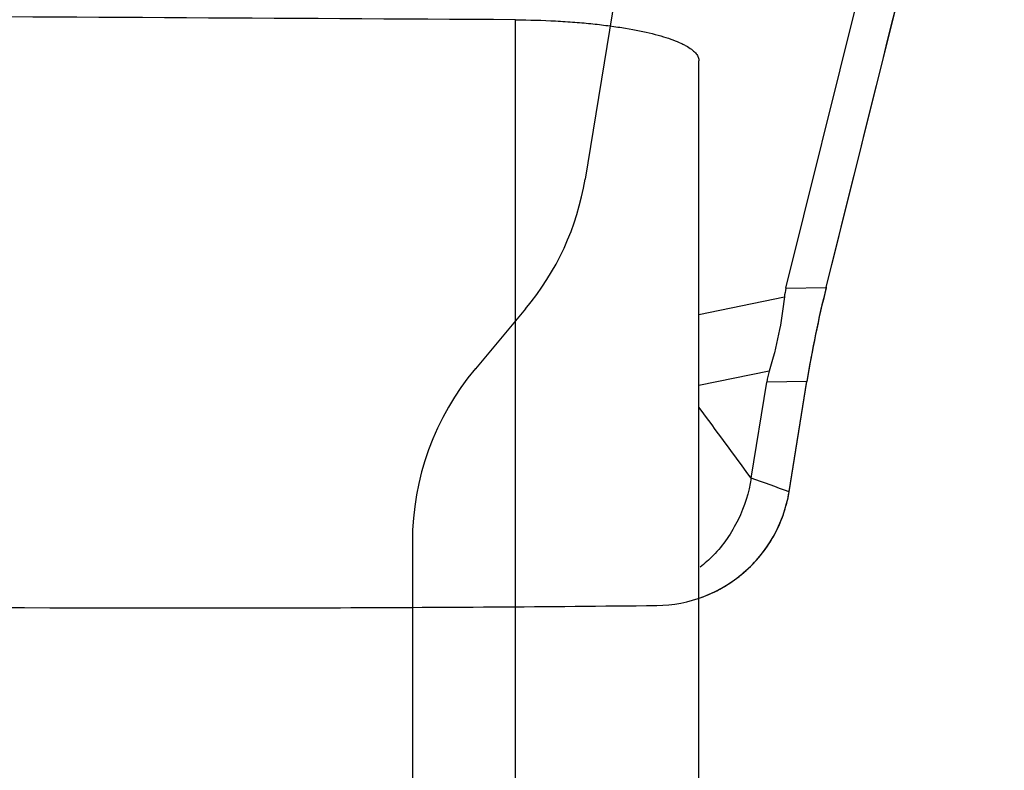
# Model space of a CAD drawing. Units: millimetres. Extents: x 146 to 430, y 213 to 302.
# Drawn here: x 403 to 407, y 249 to 252 of the extents above; entities that cross this region are included whole.
import ezdxf

# ---------------------------------------------------------------- set-up
doc = ezdxf.new("R2010")
doc.units = ezdxf.units.MM
for name, color, linetype in [('1', 4, 'Continuous'), ('CUT', 1, 'Continuous'), ('NOCUT', 7, 'Continuous')]:
    doc.layers.add(name, color=color, linetype=linetype)

msp = doc.modelspace()

# ---------------------------------------------------------------- linework, layer by layer
at = {"layer": '1'}
for p, q in [((406.2647, 250.8725), (406.9313, 253.5525)), ((406.4141, 250.8746), (407.0753, 253.5327)), ((405.2606, 247.6619), (405.2606, 251.8688)), ((405.9417, 247.5471), (405.9417, 251.7163)), ((406.2647, 250.8725), (406.4141, 250.8746)), ((405.9418, 250.7746), (406.259, 250.8401)), ((406.2028, 250.5652), (405.9418, 250.5114)), ((406.1356, 250.1675), (406.1932, 250.5242)), ((406.3427, 250.5263), (406.1932, 250.5242)), ((406.2765, 250.117), (406.3427, 250.5263))]:
    msp.add_line(p, q, dxfattribs=at)
for centre, major_axis, ratio, start_param, end_param in [((410.5872, 250.7619), (-4.3295, 0.0572), 0.229466, 6.229369, 6.262148), ((406.624, 250.7077), (-0.2202, -1.0016), 0.236394, 4.597185, 4.946251), ((409.6253, 250.7488), (-3.4348, -0.2935), 0.281856, 6.171317, 6.212703)]:
    msp.add_ellipse(centre, major_axis=major_axis, ratio=ratio, start_param=start_param, end_param=end_param, dxfattribs=at)
for points in [[(405.2606, 251.8688), (404.3919, 251.8738), (403.5233, 251.8788), (402.6547, 251.8838)], [(406.1356, 250.1675), (406.0711, 250.2554), (406.0066, 250.3432), (405.9419, 250.4308)], [(406.2765, 250.117), (406.2296, 250.1339), (406.1826, 250.1507), (406.1356, 250.1675)]]:
    msp.add_open_spline(points, degree=3, dxfattribs=at)
for points, knots in [([(405.2606, 251.8688), (405.3116, 251.8685), (405.3612, 251.867), (405.4216, 251.8638), (405.4335, 251.8631), (405.4574, 251.8615), (405.4692, 251.8607), (405.504, 251.858), (405.5489, 251.8539), (405.5907, 251.8489), (405.6311, 251.8435), (405.6506, 251.8406), (405.7059, 251.8314), (405.7389, 251.8246), (405.7831, 251.8137), (405.797, 251.8099), (405.8226, 251.8022), (405.8461, 251.7943), (405.866, 251.7861), (405.8795, 251.7798), (405.8838, 251.7777), (405.8919, 251.7734), (405.8957, 251.7713), (405.9137, 251.7605), (405.9242, 251.7518), (405.9347, 251.7386), (405.9374, 251.7342), (405.9409, 251.7252), (405.9417, 251.7207), (405.9417, 251.7163)], [0, 0, 0, 0, 0.125, 0.125, 0.15625, 0.15625, 0.1875, 0.1875, 0.25, 0.3125, 0.3125, 0.375, 0.375, 0.5, 0.5, 0.5625, 0.5625, 0.625, 0.6875, 0.6875, 0.71875, 0.71875, 0.75, 0.75, 0.875, 0.875, 0.9375, 0.9375, 1, 1, 1, 1]), ([(406.259, 250.8401), (406.2541, 250.7935), (406.2467, 250.7473), (406.2279, 250.6557), (406.2164, 250.6103), (406.2028, 250.5652)], [0, 0, 0, 0, 0.5, 0.5, 1, 1, 1, 1]), ([(406.1356, 250.1675), (406.127, 250.1144), (406.0946, 250.01), (406.0202, 249.9013), (405.9633, 249.8507), (405.9462, 249.8376)], [0, 0, 0, 0, 0.417612, 0.835225, 1, 1, 1, 1]), ([(405.9426, 249.7221), (405.9476, 249.7238), (406.0081, 249.7456), (406.1153, 249.8097), (406.2284, 249.9479), (406.2673, 250.0597), (406.2765, 250.117)], [0, 0, 0, 0, 0.029363, 0.352908, 0.676454, 1, 1, 1, 1])]:
    msp.add_open_spline(points, degree=3, knots=knots, dxfattribs=at)
at = {"layer": 'CUT'}
for p, q in [((406.4141, 250.8758), (406.4141, 250.8758)), ((406.2765, 250.1174), (406.3427, 250.5277)), ((406.3427, 250.5277), (406.3427, 250.5277)), ((405.785, 249.6951), (405.785, 249.6951))]:
    msp.add_line(p, q, dxfattribs=at)
for centre, radius, start, end in [((-692.8331, 525.0887), 1132.933, 345.9931411, 346.1319717), ((410.4922, 249.8571), 4.2034, 165.9743, 170.8202), ((405.7788, 250.1995), 0.5045, 270.7108, 350.6357), ((404.0424, 387.753), 138.0673, 268.963572, 270.220429), ((404.0728, 409.8916), 160.2057, 270.179085, 270.612358)]:
    msp.add_arc(centre, radius, start, end, dxfattribs=at)
at = {"layer": 'NOCUT'}
for p, q in [((405.9417, 253.8573), (405.519, 251.2771)), ((405.2982, 250.7961), (405.1118, 250.5739)), ((404.8778, 249.9312), (404.8778, 243.7312))]:
    msp.add_line(p, q, dxfattribs=at)
for centre, start, end in [((404.5321, 251.4388), 320, 350.6942), ((405.8778, 249.9312), 140, 180)]:
    msp.add_arc(centre, 1, start, end, dxfattribs=at)

doc.saveas('drawing.dxf')
